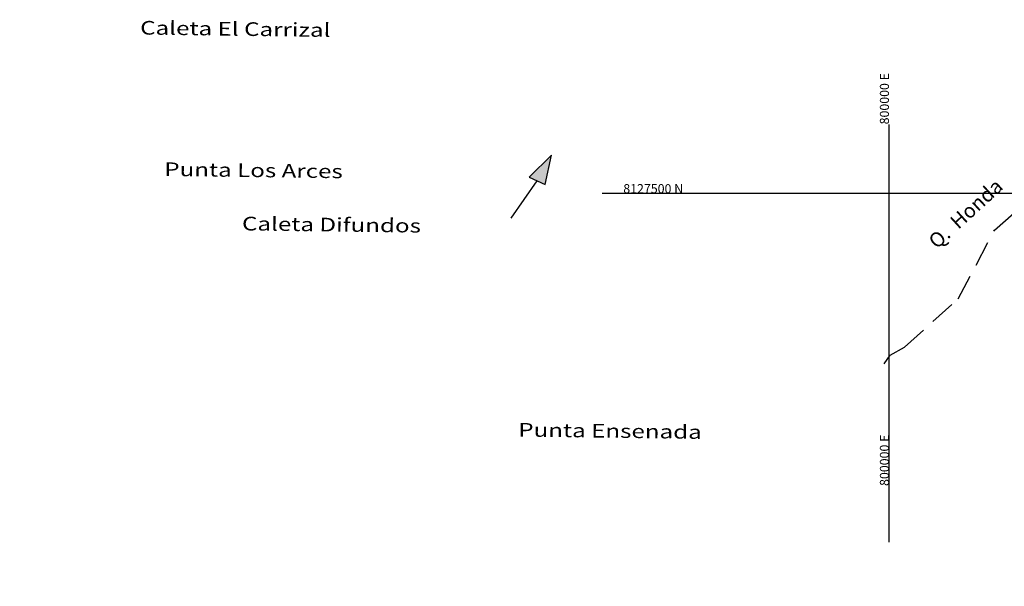
# Model space of a CAD drawing. Units: metres. Extents: x -1562699 to 957526, y 8111648 to 8730574.
# Drawn here: x 942554 to 947972, y 8134855 to 8137974 of the extents above; entities that cross this region are included whole.
import ezdxf
from ezdxf.enums import TextEntityAlignment as Align

# ---------------------------------------------------------------- set-up
doc = ezdxf.new("R2010")
doc.units = ezdxf.units.M
doc.header["$MEASUREMENT"] = 0
doc.linetypes.add('XREF-Plano Clave$0$DASHED', pattern=[0.75, 0.5, -0.25])
for name, color, linetype in [('XREF-Plano Clave$0$1-Limite Provincial-ed', 222, 'Continuous'), ('XREF-Plano Clave$0$1-Nombres Quebradas', 150, 'Continuous'), ('XREF-Plano Clave$0$coordenadas', 252, 'Continuous')]:
    doc.layers.add(name, color=color, linetype=linetype)
doc.layers.add('XREF-Plano Clave$0$TEXTO', color=7, linetype='Continuous', lineweight=25)
doc.styles.add('XREF-Plano Clave$0$ROMANS', font='ROMANS', dxfattribs={"height": 50})
doc.styles.add('XREF-Plano Clave$0$SIMPLEX', font='simplex.shx')

msp = doc.modelspace()

# ---------------------------------------------------------------- hatches: boundary and pattern name
msp.add_hatch(color=256).paths.add_polyline_path([(945480.597, 8137227.679), (945357.707, 8137107.48), (945444.376, 8137066.161)])

# ---------------------------------------------------------------- linework, layer by layer
for points in [[(945480.597, 8137227.679), (945357.707, 8137107.48), (945444.376, 8137066.161), (945480.597, 8137227.679)], [(945259.078, 8136881.289), (945401.041, 8137086.82)]]:
    msp.add_lwpolyline(points)
msp.add_circle((929783.374, 8147894.101), 26728.725)
msp.add_circle((929783.374, 8147894.101), 26728.725)
msp.add_circle((929783.374, 8147894.101), 26728.725)
msp.add_circle((929783.374, 8147894.101), 26728.725)
at = {"layer": 'XREF-Plano Clave$0$1-Limite Provincial-ed', "linetype": 'XREF-Plano Clave$0$DASHED', "ltscale": 280}
msp.add_lwpolyline([(947310.808, 8136079.17), (947343.203, 8136127.289), (947422.903, 8136171.199), (947718.043, 8136438.009), (947917.923, 8136816.289), (948237.493, 8137095.919), (948345.023, 8137225.759), (948405.173, 8137553.609), (948408.013, 8138228.399), (948440.463, 8138474.619), (948513.523, 8138575.639), (948787.883, 8138830.819), (949043.853, 8139131.029), (949274.133, 8139401.109), (949381.583, 8139597.719), (949470.363, 8140023.079), (949532.283, 8140089.959), (949673.783, 8140192.289), (949878.933, 8140283.839), (950279.313, 8140385.229), (950604.153, 8140412.079), (950823.991, 8140545.764)], dxfattribs=at)
at = {"layer": 'XREF-Plano Clave$0$coordenadas'}
for p, q in [((947338.123, 8135098.398), (947338.123, 8137396.812)), ((948626.762, 8137017.869), (945758.566, 8137017.869))]:
    msp.add_line(p, q, dxfattribs=at)

# ---------------------------------------------------------------- texts
at = {"layer": 'XREF-Plano Clave$0$1-Nombres Quebradas', "linetype": 'Continuous', "style": 'XREF-Plano Clave$0$ROMANS', "oblique": 10}
msp.add_text('Q.  Honda', height=80, rotation=42.36565, dxfattribs=at).set_placement((947600.638, 8136708.305))
at = {"layer": 'XREF-Plano Clave$0$coordenadas', "style": 'XREF-Plano Clave$0$ROMANS'}
msp.add_text('800000 E', height=50, rotation=90, dxfattribs=at).set_placement((947337.123, 8137397.812))
msp.add_text('8127500 N', height=50, dxfattribs=at).set_placement((946204.707, 8137018.869), align=Align.RIGHT)
msp.add_text('800000 E', height=50, rotation=90, dxfattribs=at).set_placement((947337.123, 8135690.244), align=Align.RIGHT)
at = {"layer": 'XREF-Plano Clave$0$TEXTO', "style": 'XREF-Plano Clave$0$SIMPLEX', "oblique": 10, "width": 1.3}
for s, p in [('Caleta El Carrizal', (943216.243, 8137892.523)), ('Punta Los Arces', (943348.979, 8137113.891)), ('Caleta Difundos', (943776.684, 8136814.613)), ('Punta Ensenada', (945296.914, 8135679.562))]:
    msp.add_text(s, height=75, rotation=359.26355, dxfattribs=at).set_placement(p)

doc.saveas('drawing.dxf')
